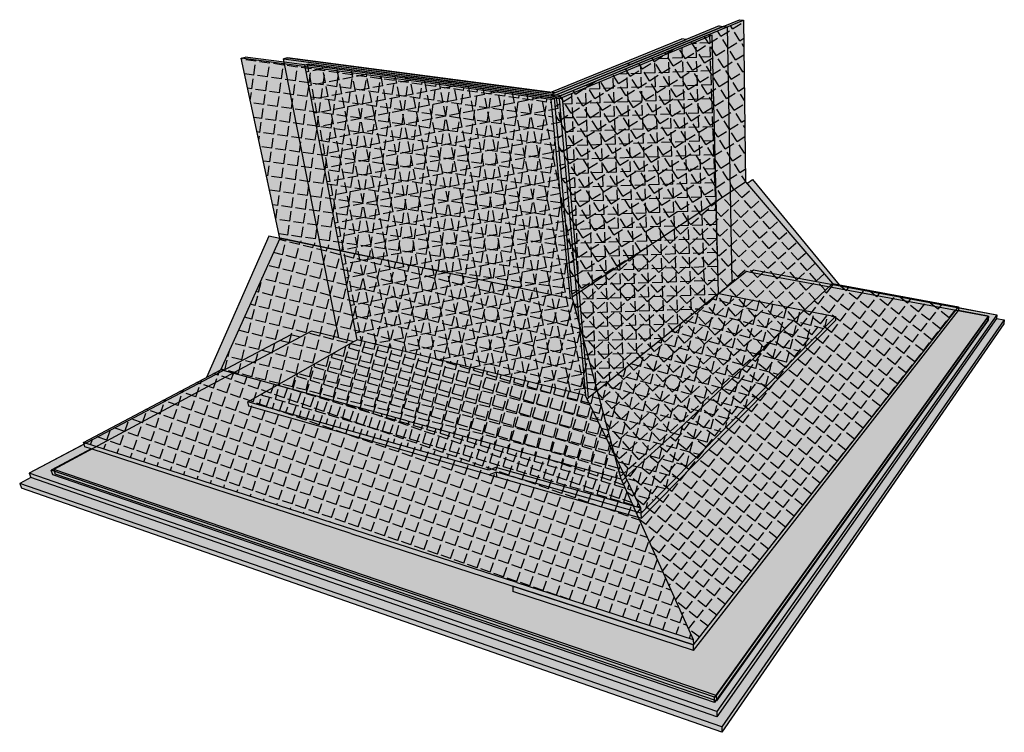
# Model space of a CAD drawing. Units: inches. Extents: x 1511 to 1901, y 1669 to 1723.
# Drawn here: x 1862 to 1901, y 1672 to 1700 of the extents above; entities that cross this region are included whole.
import ezdxf

# ---------------------------------------------------------------- set-up
doc = ezdxf.new("R2010")
doc.units = ezdxf.units.IN
doc.header["$MEASUREMENT"] = 0
for name, color, linetype in [('106     WITH CANT', 7, 'Continuous'), ('108               Flashing Foil-Film With Cant', 7, 'Continuous'), ('110               Flashing Granules With Cant', 7, 'Continuous'), ('113               Membrane Foil-Film With Cant', 7, 'Continuous'), ('115               Membrane Granules With Cant', 7, 'Continuous'), ('117     WITHOUT CANT', 7, 'Continuous'), ('119               Flashing Foil-Film Without Cant', 7, 'Continuous'), ('121               Flashing Granules Without Cant', 7, 'Continuous'), ('124               Membrane Foil-Film Without Cant', 7, 'Continuous'), ('126               Membrane Granules Without Cant', 7, 'Continuous')]:
    doc.layers.add(name, color=color, linetype=linetype)
pattern_1 = [(21, (0, 0), (0.09736965, 0.373073547), [0, -0.304, 0, -0.34, 0, -0.325]), (351, (0, 0), (0.49968592, 0.44065712), [0, -0.164, 0, -0.274, 0, -0.105]), (311, (-0.23587, 0.06987), (0.597501586, -0.175807612), [0, -0.1, 0, -0.36, 0, -0.47]), (301, (-0.23587, 0.06987), (0.62632137, -0.00245069), [0, -0.05, 0, -0.236, 0, -0.27])]

msp = doc.modelspace()

# ---------------------------------------------------------------- hatches: boundary and pattern name
at = {"layer": '106     WITH CANT'}
h = msp.add_hatch(color=9, dxfattribs=at)
h.dxf.hatch_style = 1
h.paths.add_polyline_path([(1881.66, 1677.244), (1881.661, 1677.451), (1875.291, 1679.525), (1865.068, 1682.851), (1863.503, 1682.013), (1889.584, 1673.094), (1900.353, 1688.075), (1899.181, 1688.293), (1888.767, 1674.93)])
h.paths.add_polyline_path([(1885.941, 1681.599), (1885.906, 1681.678), (1881.798, 1682.796), (1881.685, 1682.826), (1877.503, 1683.964), (1870.165, 1685.959), (1864.766, 1683.112), (1881.813, 1677.599), (1888.75, 1675.354)], flags=17)
h.paths.add_polyline_path([(1899.193, 1688.447), (1894.232, 1689.363), (1888.39, 1683.827), (1885.941, 1681.599), (1888.75, 1675.354), (1888.759, 1675.14)])
h.paths.add_polyline_path([(1894.232, 1689.363), (1890.806, 1693.364), (1883.998, 1688.846), (1884.007, 1688.746), (1885.906, 1681.678), (1885.941, 1681.599), (1888.39, 1683.827)])
h.paths.add_polyline_path([(1884.007, 1688.746), (1872.564, 1691.131), (1872.499, 1691.145), (1870.165, 1685.959), (1877.503, 1683.964), (1881.685, 1682.826), (1881.798, 1682.796), (1885.906, 1681.678)])
h.paths.add_polyline_path([(1883.167, 1696.597), (1870.97, 1698.23), (1872.496, 1691.145), (1872.564, 1691.131), (1883.931, 1688.762)])
h.paths.add_polyline_path([(1890.732, 1699.725), (1883.297, 1696.651), (1883.998, 1688.846), (1890.806, 1693.364)])
h = msp.add_hatch(color=252, dxfattribs=at)
h.dxf.hatch_style = 1
h.paths.add_polyline_path([(1881.813, 1677.599), (1864.766, 1683.112), (1864.789, 1683.043), (1864.826, 1682.93), (1865.068, 1682.851), (1875.291, 1679.525), (1888.759, 1675.14), (1888.75, 1675.354)])
h.paths.add_polyline_path([(1899.181, 1688.293), (1899.191, 1688.412), (1899.193, 1688.447), (1888.759, 1675.14), (1888.767, 1674.93)])
h.paths.add_polyline_path([(1883.297, 1696.651), (1883.167, 1696.597), (1883.931, 1688.762), (1884.007, 1688.746)])
h.paths.add_polyline_path([(1883.108, 1696.676), (1877.422, 1697.433), (1872.663, 1698.067), (1871.127, 1698.272), (1870.97, 1698.23), (1883.167, 1696.597), (1883.297, 1696.651)])
h.paths.add_polyline_path([(1890.732, 1699.725), (1890.575, 1699.74), (1889.934, 1699.477), (1883.238, 1696.729), (1883.108, 1696.676), (1883.297, 1696.651)])
h.paths.add_polyline_path([(1883.238, 1696.729), (1883.184, 1696.736), (1877.566, 1697.481), (1877.422, 1697.433), (1883.108, 1696.676)], flags=17)
h.paths.add_polyline_path([(1883.177, 1696.805), (1872.638, 1698.195), (1872.663, 1698.067), (1877.422, 1697.433), (1877.566, 1697.481), (1883.184, 1696.736)], flags=17)
h.paths.add_polyline_path([(1888.475, 1698.963), (1888.311, 1698.981), (1883.12, 1696.882), (1872.789, 1698.237), (1872.638, 1698.195), (1883.177, 1696.805)])
h.paths.add_polyline_path([(1889.934, 1699.477), (1889.775, 1699.492), (1888.475, 1698.963), (1883.177, 1696.805), (1883.238, 1696.729)], flags=17)
h.paths.add_polyline_path([(1883.177, 1696.805), (1883.184, 1696.736), (1883.238, 1696.729)], flags=16)
h = msp.add_hatch(color=153, dxfattribs=at)
h.dxf.hatch_style = 1
h.paths.add_polyline_path([(1877.422, 1697.433), (1872.663, 1698.067), (1871.127, 1698.272), (1870.97, 1698.23), (1883.167, 1696.597), (1883.297, 1696.651), (1883.108, 1696.676)])
h.paths.add_polyline_path([(1883.297, 1696.651), (1883.167, 1696.597), (1883.931, 1688.762), (1884.007, 1688.746)])
h.paths.add_polyline_path([(1864.766, 1683.112), (1864.789, 1683.043), (1864.826, 1682.93), (1865.068, 1682.851), (1875.291, 1679.525), (1888.759, 1675.14), (1888.75, 1675.354), (1881.813, 1677.599)])
h = msp.add_hatch(color=151, dxfattribs=at)
h.dxf.hatch_style = 1
h.paths.add_polyline_path([(1885.941, 1681.599), (1885.906, 1681.678), (1881.798, 1682.796), (1881.685, 1682.826), (1877.503, 1683.964), (1870.165, 1685.959), (1864.766, 1683.112), (1881.813, 1677.599), (1888.75, 1675.354)])
h.paths.add_polyline_path([(1884.007, 1688.746), (1872.564, 1691.131), (1872.499, 1691.145), (1870.165, 1685.959), (1877.503, 1683.964), (1881.685, 1682.826), (1881.798, 1682.796), (1885.906, 1681.678)])
h.paths.add_polyline_path([(1883.167, 1696.597), (1870.97, 1698.23), (1872.496, 1691.145), (1872.564, 1691.131), (1883.931, 1688.762)])
h = msp.add_hatch(color=252, dxfattribs=at)
h.dxf.hatch_style = 1
h.paths.add_polyline_path([(1872.547, 1687.147), (1874.109, 1690.778), (1874.104, 1690.801), (1872.063, 1691.228), (1869.559, 1685.567), (1871.537, 1685.015), (1871.66, 1685.085)])
h.paths.add_polyline_path([(1871.537, 1685.015), (1869.559, 1685.567), (1862.634, 1681.903), (1889.68, 1672.519), (1900.694, 1688.134), (1894.525, 1689.274), (1889.573, 1684.498), (1893.738, 1683.51), (1893.734, 1683.336), (1887.954, 1676.447), (1887.954, 1676.439), (1867.922, 1682.769), (1867.871, 1682.945)])
h.paths.add_polyline_path([(1891.083, 1693.448), (1888.722, 1691.871), (1888.723, 1691.859), (1883.971, 1688.684), (1886.933, 1686.517), (1887.855, 1685.843), (1885.884, 1681.137), (1889.428, 1684.532), (1889.573, 1684.498), (1894.525, 1689.274)])
h.paths.add_polyline_path([(1862.634, 1681.903), (1862.699, 1681.724), (1862.259, 1681.492), (1862.324, 1681.313), (1889.876, 1671.706), (1889.68, 1672.519)])
h.paths.add_polyline_path([(1900.679, 1687.983), (1900.694, 1688.134), (1889.68, 1672.519), (1889.876, 1671.706), (1900.974, 1687.775), (1900.989, 1687.926)])
h = msp.add_hatch(color=252, dxfattribs=at)
h.dxf.hatch_style = 1
h.paths.add_polyline_path([(1891.083, 1693.448), (1890.861, 1693.3), (1894.232, 1689.363), (1894.492, 1689.315)])
h = msp.add_hatch(color=252, dxfattribs=at)
h.dxf.hatch_style = 1
h.paths.add_polyline_path([(1872.495, 1691.138), (1872.063, 1691.228), (1869.601, 1685.662), (1870.165, 1685.959)])
h = msp.add_hatch(color=252, dxfattribs=at)
h.dxf.hatch_style = 1
h.paths.add_polyline_path([(1863.567, 1681.83), (1863.503, 1682.013), (1865.068, 1682.851), (1864.826, 1682.93), (1864.789, 1683.043), (1862.634, 1681.903), (1889.68, 1672.519), (1900.694, 1688.134), (1899.191, 1688.412), (1899.181, 1688.293), (1900.353, 1688.075), (1900.338, 1687.92), (1889.59, 1672.879)])
h.paths.add_polyline_path([(1862.634, 1681.903), (1862.699, 1681.724), (1889.687, 1672.309), (1889.68, 1672.519)])
h.paths.add_polyline_path([(1900.679, 1687.983), (1900.694, 1688.134), (1889.68, 1672.519), (1889.687, 1672.309)])
h = msp.add_hatch(color=252, dxfattribs=at)
h.dxf.hatch_style = 1
h.paths.add_polyline_path([(1863.503, 1682.013), (1863.567, 1681.83), (1889.59, 1672.879), (1889.584, 1673.094)])
h.paths.add_polyline_path([(1900.338, 1687.92), (1900.353, 1688.075), (1889.584, 1673.094), (1889.59, 1672.879)])
h = msp.add_hatch(color=252, dxfattribs=at)
h.dxf.hatch_style = 1
h.paths.add_polyline_path([(1881.661, 1677.451), (1881.66, 1677.244), (1888.767, 1674.93), (1888.759, 1675.14)])
at = {"layer": '108               Flashing Foil-Film With Cant'}
h = msp.add_hatch(dxfattribs=at)
h.set_pattern_fill('ANGLE', scale=2, angle=32)
h.set_pattern_definition([(32, (0, 0), (-0.2914556, 0.46642645), [0.4, -0.15]), (122, (0, 0), (-0.46642645, -0.2914556), [0.4, -0.15])])
h.paths.add_polyline_path([(1890.806, 1693.364), (1890.732, 1699.725), (1883.297, 1696.651), (1883.998, 1688.846)])
h = msp.add_hatch(dxfattribs=at)
h.set_pattern_fill('ANGLE', scale=2, angle=82)
h.set_pattern_definition([(82, (0, 0), (-0.54464744, 0.0765452), [0.4, -0.15]), (172, (0, 0), (-0.0765452, -0.54464744), [0.4, -0.15])])
h.paths.add_polyline_path([(1883.167, 1696.597), (1870.97, 1698.23), (1872.496, 1691.145), (1872.564, 1691.131), (1883.931, 1688.762)])
h = msp.add_hatch(dxfattribs=at)
h.set_pattern_fill('ANGLE', scale=2, angle=42)
h.set_pattern_definition([(42, (0, 0), (-0.36802183, 0.40872965), [0.4, -0.15]), (132, (0, 0), (-0.40872965, -0.36802183), [0.4, -0.15])])
h.paths.add_polyline_path([(1894.232, 1689.363), (1890.806, 1693.364), (1883.998, 1688.846), (1884.007, 1688.746), (1885.906, 1681.678), (1885.941, 1681.599), (1888.39, 1683.827)])
h = msp.add_hatch(dxfattribs=at)
h.set_pattern_fill('ANGLE', scale=2, angle=76)
h.set_pattern_definition([(76, (0, 0), (-0.53366265, 0.13305704), [0.4, -0.15]), (166, (0, 0), (-0.13305704, -0.53366265), [0.4, -0.15])])
h.paths.add_polyline_path([(1877.503, 1683.964), (1881.685, 1682.826), (1881.798, 1682.796), (1885.906, 1681.678), (1884.007, 1688.746), (1872.564, 1691.131), (1872.499, 1691.145), (1870.165, 1685.959)])
h = msp.add_hatch(dxfattribs=at)
h.set_pattern_fill('ANGLE', scale=2, angle=52)
h.set_pattern_definition([(52, (0, 0), (-0.43340591, 0.33861381), [0.4, -0.15]), (142, (0, 0), (-0.33861381, -0.43340591), [0.4, -0.15])])
h.paths.add_polyline_path([(1899.193, 1688.447), (1894.232, 1689.363), (1888.39, 1683.827), (1885.941, 1681.599), (1888.75, 1675.354), (1888.759, 1675.14)])
h = msp.add_hatch(dxfattribs=at)
h.set_pattern_fill('ANGLE', scale=2, angle=71)
h.set_pattern_definition([(71, (0, 0), (-0.52003522, 0.17906248), [0.4, -0.15]), (161, (0, 0), (-0.17906248, -0.52003522), [0.4, -0.15])])
h.paths.add_polyline_path([(1881.798, 1682.796), (1881.685, 1682.826), (1877.503, 1683.964), (1870.165, 1685.959), (1864.766, 1683.112), (1881.813, 1677.599), (1888.75, 1675.354), (1885.941, 1681.599), (1885.906, 1681.678)])
at = {"layer": '110               Flashing Granules With Cant'}
h = msp.add_hatch(dxfattribs=at)
h.set_pattern_fill('AR-SAND', scale=0.2, angle=32)
h.set_pattern_definition([(69.5, (0, 0), (-0.214896486, 0.320131567), [0, -0.304, 0, -0.34, 0, -0.325]), (39.5, (0, 0), (0.00106924, 0.66623087), [0, -0.164, 0, -0.274, 0, -0.105]), (359.5, (-0.20862, -0.13036), (0.527588647, 0.331008583), [0, -0.1, 0, -0.36, 0, -0.47]), (349.5, (-0.2086, -0.13036), (0.41684855, 0.4674631), [0, -0.05, 0, -0.236, 0, -0.27])])
h.paths.add_polyline_path([(1885.941, 1681.599), (1885.906, 1681.678), (1881.798, 1682.796), (1881.685, 1682.826), (1877.503, 1683.964), (1870.165, 1685.959), (1864.766, 1683.112), (1881.813, 1677.599), (1888.75, 1675.354)])
h.paths.add_polyline_path([(1899.193, 1688.447), (1894.232, 1689.363), (1888.39, 1683.827), (1885.941, 1681.599), (1888.75, 1675.354), (1888.759, 1675.14)])
h.paths.add_polyline_path([(1894.232, 1689.363), (1890.806, 1693.364), (1883.998, 1688.846), (1884.007, 1688.746), (1885.906, 1681.678), (1885.941, 1681.599), (1888.39, 1683.827)])
h.paths.add_polyline_path([(1884.007, 1688.746), (1872.564, 1691.131), (1872.499, 1691.145), (1870.165, 1685.959), (1877.503, 1683.964), (1881.685, 1682.826), (1881.798, 1682.796), (1885.906, 1681.678)])
h.paths.add_polyline_path([(1883.167, 1696.597), (1870.97, 1698.23), (1872.496, 1691.145), (1872.564, 1691.131), (1883.931, 1688.762)])
h.paths.add_polyline_path([(1890.732, 1699.725), (1883.297, 1696.651), (1883.998, 1688.846), (1890.806, 1693.364)])
at = {"layer": '113               Membrane Foil-Film With Cant'}
h = msp.add_hatch(dxfattribs=at)
h.set_pattern_fill('ANGLE', scale=2, angle=54)
h.set_pattern_definition([(54, (0, 0), (-0.44495935, 0.32328189), [0.4, -0.15]), (144, (0, 0), (-0.32328189, -0.44495935), [0.4, -0.15])])
h.paths.add_polyline_path([(1875.291, 1679.525), (1865.068, 1682.851), (1863.503, 1682.013), (1889.584, 1673.094), (1900.353, 1688.075), (1899.181, 1688.293), (1888.767, 1674.93), (1881.66, 1677.244), (1881.661, 1677.451)])
at = {"layer": '115               Membrane Granules With Cant'}
h = msp.add_hatch(dxfattribs=at)
h.set_pattern_fill('AR-SAND', scale=0.2)
h.set_pattern_definition([(37.5, (0, 0), (-0.01259867, 0.385364754), [0, -0.304, 0, -0.34, 0, -0.325]), (7.5, (0, 0), (0.35395534, 0.56442921), [0, -0.164, 0, -0.274, 0, -0.105]), (327.5, (-0.246, 0), (0.622828372, 0.00113181), [0, -0.1, 0, -0.36, 0, -0.47]), (317.5, (-0.246, 0), (0.60122532, 0.17553511), [0, -0.05, 0, -0.236, 0, -0.27])])
h.paths.add_polyline_path([(1875.291, 1679.525), (1865.068, 1682.851), (1863.503, 1682.013), (1889.584, 1673.094), (1900.353, 1688.075), (1899.181, 1688.293), (1888.767, 1674.93), (1881.66, 1677.244), (1881.661, 1677.451)])
at = {"layer": '117     WITHOUT CANT'}
h = msp.add_hatch(color=9, dxfattribs=at)
h.dxf.hatch_style = 1
h.paths.add_polyline_path([(1900.37, 1688.072), (1895.411, 1688.994), (1894.345, 1687.909), (1886.714, 1680.135), (1881.02, 1681.757), (1880.728, 1681.84), (1869.285, 1685.099), (1863.596, 1682.05), (1889.661, 1673.158)])
h.paths.add_polyline_path([(1894.35, 1688.065), (1889.746, 1688.966), (1884.635, 1684.863), (1884.576, 1684.816), (1886.689, 1680.52), (1886.702, 1680.327)], flags=17)
h.paths.add_polyline_path([(1884.576, 1684.816), (1884.51, 1684.949), (1875.532, 1687.144), (1875.409, 1687.074), (1871.236, 1684.704), (1880.715, 1682.021), (1880.984, 1682.124), (1886.689, 1680.52)], flags=17)
h.paths.add_polyline_path([(1883.483, 1696.624), (1873.476, 1697.958), (1875.532, 1687.144), (1884.51, 1684.949)])
h.paths.add_polyline_path([(1889.5, 1699.131), (1883.612, 1696.678), (1884.635, 1684.863), (1889.746, 1688.966)])
h = msp.add_hatch(color=252, dxfattribs=at)
h.dxf.hatch_style = 1
h.paths.add_polyline_path([(1872.789, 1698.237), (1872.638, 1698.195), (1879.233, 1697.326), (1883.364, 1696.781), (1886.285, 1697.979), (1886.11, 1698), (1883.305, 1696.858)])
h.paths.add_polyline_path([(1879.233, 1697.326), (1879.094, 1697.277), (1883.612, 1696.678), (1889.5, 1699.131), (1889.336, 1699.148), (1883.552, 1696.756), (1883.364, 1696.781)])
h.paths.add_polyline_path([(1879.094, 1697.277), (1873.628, 1698.001), (1873.476, 1697.958), (1883.483, 1696.624), (1883.612, 1696.678)])
h.paths.add_polyline_path([(1889.336, 1699.148), (1890.094, 1699.461), (1889.934, 1699.477), (1886.285, 1697.979), (1883.364, 1696.781), (1883.552, 1696.756)])
h = msp.add_hatch(color=252, dxfattribs=at)
h.dxf.hatch_style = 1
h.paths.add_polyline_path([(1890.094, 1699.461), (1889.336, 1699.148), (1889.5, 1699.131), (1889.746, 1688.966), (1889.754, 1688.965), (1890.276, 1689.384)])
h = msp.add_hatch(color=252, dxfattribs=at)
h.dxf.hatch_style = 1
h.paths.add_polyline_path([(1875.409, 1687.074), (1874.815, 1687.22), (1873.737, 1687.484), (1873.298, 1687.249), (1869.285, 1685.099), (1871.278, 1684.531), (1871.236, 1684.704)])
h.paths.add_polyline_path([(1873.476, 1697.958), (1873.628, 1698.001), (1879.094, 1697.277), (1879.233, 1697.326), (1872.638, 1698.195), (1874.815, 1687.22), (1875.409, 1687.074), (1875.532, 1687.144)])
h.paths.add_polyline_path([(1871.236, 1684.704), (1871.278, 1684.531), (1880.728, 1681.84), (1880.995, 1681.942), (1886.702, 1680.327), (1886.689, 1680.52), (1880.984, 1682.124), (1880.715, 1682.021)])
h.paths.add_polyline_path([(1880.995, 1681.942), (1881.02, 1681.757), (1886.714, 1680.135), (1886.702, 1680.327)])
h.paths.add_polyline_path([(1880.995, 1681.942), (1880.728, 1681.84), (1881.02, 1681.757)], flags=17)
h.paths.add_polyline_path([(1894.345, 1687.909), (1894.35, 1688.065), (1886.702, 1680.327), (1886.714, 1680.135)])
h.paths.add_polyline_path([(1895.411, 1688.994), (1891.007, 1689.813), (1890.847, 1689.843), (1890.276, 1689.384), (1889.754, 1688.965), (1894.35, 1688.065), (1894.345, 1687.909)])
h = msp.add_hatch(color=151, dxfattribs=at)
h.dxf.hatch_style = 1
h.paths.add_polyline_path([(1875.532, 1687.144), (1875.409, 1687.074), (1871.236, 1684.704), (1880.715, 1682.021), (1880.984, 1682.124), (1886.689, 1680.52), (1884.576, 1684.816), (1884.51, 1684.949)])
h.paths.add_polyline_path([(1883.483, 1696.624), (1873.476, 1697.958), (1875.532, 1687.144), (1884.51, 1684.949)])
h = msp.add_hatch(color=153, dxfattribs=at)
h.dxf.hatch_style = 1
h.paths.add_polyline_path([(1883.612, 1696.678), (1883.483, 1696.624), (1884.51, 1684.949), (1884.576, 1684.816), (1884.635, 1684.863)])
h.paths.add_polyline_path([(1879.094, 1697.277), (1873.628, 1698.001), (1873.476, 1697.958), (1883.483, 1696.624), (1883.612, 1696.678)])
h = msp.add_hatch(color=252, dxfattribs=at)
h.dxf.hatch_style = 1
h.paths.add_polyline_path([(1883.612, 1696.678), (1883.483, 1696.624), (1884.51, 1684.949), (1884.576, 1684.816), (1884.635, 1684.863)])
h = msp.add_hatch(color=252, dxfattribs=at)
h.dxf.hatch_style = 1
h.paths.add_polyline_path([(1863.596, 1682.05), (1869.285, 1685.099), (1873.298, 1687.249), (1872.918, 1687.344), (1862.634, 1681.903), (1889.68, 1672.519), (1900.694, 1688.134), (1891.119, 1689.904), (1891.007, 1689.813), (1895.411, 1688.994), (1900.37, 1688.072), (1900.354, 1687.917), (1889.667, 1672.944), (1863.66, 1681.867)])
h.paths.add_polyline_path([(1863.596, 1682.05), (1863.66, 1681.867), (1889.667, 1672.944), (1889.661, 1673.158)], flags=17)
h.paths.add_polyline_path([(1862.634, 1681.903), (1862.699, 1681.724), (1889.687, 1672.309), (1889.68, 1672.519)])
h.paths.add_polyline_path([(1900.679, 1687.983), (1900.694, 1688.134), (1889.68, 1672.519), (1889.687, 1672.309)])
h.paths.add_polyline_path([(1900.354, 1687.917), (1900.37, 1688.072), (1889.661, 1673.158), (1889.667, 1672.944)], flags=17)
h = msp.add_hatch(color=252, dxfattribs=at)
h.dxf.hatch_style = 1
h.paths.add_polyline_path([(1862.699, 1681.724), (1862.259, 1681.492), (1862.324, 1681.313), (1889.876, 1671.706), (1889.687, 1672.309)])
h.paths.add_polyline_path([(1900.679, 1687.983), (1889.687, 1672.309), (1889.876, 1671.706), (1900.974, 1687.775), (1900.989, 1687.926)])
h = msp.add_hatch(color=153, dxfattribs=at)
h.dxf.hatch_style = 1
h.paths.add_polyline_path([(1871.236, 1684.704), (1871.278, 1684.531), (1880.728, 1681.84), (1880.995, 1681.942), (1886.702, 1680.327), (1886.689, 1680.52), (1880.984, 1682.124), (1880.715, 1682.021)])
at = {"layer": '119               Flashing Foil-Film Without Cant'}
h = msp.add_hatch(dxfattribs=at)
h.set_pattern_fill('ANGLE', scale=2, angle=92)
h.set_pattern_definition([(92, (0, 0), (-0.54966495, -0.01919472), [0.4, -0.15]), (182, (0, 0), (0.01919472, -0.54966495), [0.4, -0.15])])
h.paths.add_polyline_path([(1889.746, 1688.966), (1889.5, 1699.131), (1883.612, 1696.678), (1884.635, 1684.863)])
h = msp.add_hatch(dxfattribs=at)
h.set_pattern_fill('ANGLE', scale=2, angle=101)
h.set_pattern_definition([(101, (0, 0), (-0.53989495, -0.10494495), [0.4, -0.15]), (191, (0, 0), (0.10494495, -0.53989495), [0.4, -0.15])])
h.paths.add_polyline_path([(1883.483, 1696.624), (1873.476, 1697.958), (1875.532, 1687.144), (1884.51, 1684.949)])
h = msp.add_hatch(dxfattribs=at)
h.set_pattern_fill('ANGLE', scale=2, angle=75)
h.set_pattern_definition([(75, (0, 0), (-0.5312592, 0.14235047), [0.4, -0.15]), (165, (0, 0), (-0.14235047, -0.5312592), [0.4, -0.15])])
h.paths.add_polyline_path([(1894.35, 1688.065), (1889.746, 1688.966), (1884.635, 1684.863), (1884.576, 1684.816), (1886.689, 1680.52), (1886.702, 1680.327)])
h = msp.add_hatch(dxfattribs=at)
h.set_pattern_fill('ANGLE', scale=2, angle=343.5)
h.set_pattern_definition([(343.5, (0, 0), (0.15620844, 0.52735085), [0.4, -0.15]), (73.5, (0, 0), (-0.52735085, 0.15620844), [0.4, -0.15])])
h.paths.add_polyline_path([(1884.576, 1684.816), (1884.51, 1684.949), (1875.532, 1687.144), (1875.409, 1687.074), (1871.236, 1684.704), (1880.715, 1682.021), (1880.984, 1682.124), (1886.689, 1680.52)])
at = {"layer": '121               Flashing Granules Without Cant'}
h = msp.add_hatch(dxfattribs=at)
h.set_pattern_fill('AR-SAND', scale=0.2, angle=343.5)
h.set_pattern_definition(pattern_1)
h.paths.add_polyline_path([(1883.483, 1696.624), (1873.476, 1697.958), (1875.532, 1687.144), (1884.51, 1684.949)])
h.paths.add_polyline_path([(1889.5, 1699.131), (1883.612, 1696.678), (1884.635, 1684.863), (1889.746, 1688.966)])
h.paths.add_polyline_path([(1894.35, 1688.065), (1889.746, 1688.966), (1884.635, 1684.863), (1884.576, 1684.816), (1886.689, 1680.52), (1886.702, 1680.327)])
h.paths.add_polyline_path([(1884.576, 1684.816), (1884.51, 1684.949), (1875.532, 1687.144), (1875.409, 1687.074), (1871.236, 1684.704), (1880.715, 1682.021), (1880.984, 1682.124), (1886.689, 1680.52)])
at = {"layer": '124               Membrane Foil-Film Without Cant'}
h = msp.add_hatch(dxfattribs=at)
h.set_pattern_fill('ANGLE', scale=2, angle=45)
h.set_pattern_definition([(45, (0, 0), (-0.38890873, 0.38890873), [0.4, -0.15]), (135, (0, 0), (-0.38890873, -0.38890873), [0.4, -0.15])])
h.paths.add_polyline_path([(1900.37, 1688.072), (1895.411, 1688.994), (1894.345, 1687.909), (1886.714, 1680.135), (1881.02, 1681.757), (1880.728, 1681.84), (1869.285, 1685.099), (1863.596, 1682.05), (1889.661, 1673.158)])
at = {"layer": '126               Membrane Granules Without Cant'}
h = msp.add_hatch(dxfattribs=at)
h.set_pattern_fill('AR-SAND', scale=0.2, angle=343.5)
h.set_pattern_definition(pattern_1)
h.paths.add_polyline_path([(1881.02, 1681.757), (1880.728, 1681.84), (1869.285, 1685.099), (1863.596, 1682.05), (1889.661, 1673.158), (1900.37, 1688.072), (1895.411, 1688.994), (1894.345, 1687.909), (1886.714, 1680.135)])

# ---------------------------------------------------------------- linework, layer by layer
at = {"layer": '106     WITH CANT'}
for p, q in [((1883.297, 1696.651), (1890.732, 1699.725)), ((1889.775, 1699.492), (1888.475, 1698.963)), ((1889.775, 1699.492), (1889.934, 1699.477)), ((1889.934, 1699.477), (1890.575, 1699.74)), ((1890.575, 1699.74), (1890.732, 1699.725)), ((1890.732, 1699.725), (1890.806, 1693.364)), ((1889.934, 1699.477), (1883.238, 1696.729)), ((1883.12, 1696.882), (1888.311, 1698.981)), ((1883.177, 1696.805), (1888.475, 1698.963)), ((1888.475, 1698.963), (1888.311, 1698.981)), ((1870.97, 1698.23), (1871.127, 1698.272)), ((1872.496, 1691.145), (1870.97, 1698.23)), ((1883.167, 1696.597), (1870.97, 1698.23)), ((1872.663, 1698.067), (1871.127, 1698.272)), ((1872.638, 1698.195), (1872.789, 1698.237)), ((1872.663, 1698.067), (1872.638, 1698.195)), ((1872.638, 1698.195), (1883.177, 1696.805)), ((1877.422, 1697.433), (1872.663, 1698.067)), ((1872.789, 1698.237), (1883.12, 1696.882)), ((1877.566, 1697.481), (1877.422, 1697.433)), ((1877.422, 1697.433), (1883.108, 1696.676)), ((1883.184, 1696.736), (1877.566, 1697.481)), ((1883.177, 1696.805), (1883.184, 1696.736)), ((1883.177, 1696.805), (1883.238, 1696.729)), ((1883.108, 1696.676), (1883.297, 1696.651)), ((1883.167, 1696.597), (1883.297, 1696.651)), ((1883.931, 1688.762), (1883.167, 1696.597)), ((1883.238, 1696.729), (1883.184, 1696.736)), ((1884.007, 1688.746), (1883.297, 1696.651)), ((1883.998, 1688.846), (1890.806, 1693.364)), ((1890.806, 1693.364), (1894.232, 1689.363)), ((1890.861, 1693.3), (1891.083, 1693.448)), ((1891.083, 1693.448), (1894.492, 1689.315)), ((1872.063, 1691.228), (1869.601, 1685.662)), ((1870.165, 1685.959), (1872.499, 1691.145)), ((1872.495, 1691.138), (1872.063, 1691.228)), ((1872.495, 1691.136), (1872.564, 1691.131)), ((1879.792, 1689.621), (1872.495, 1691.136)), ((1872.564, 1691.131), (1872.496, 1691.145)), ((1884.007, 1688.746), (1872.564, 1691.131)), ((1888.39, 1683.827), (1894.232, 1689.363)), ((1894.232, 1689.363), (1899.193, 1688.447)), ((1884.007, 1688.746), (1885.906, 1681.678)), ((1888.759, 1675.14), (1899.193, 1688.447)), ((1888.767, 1674.93), (1899.181, 1688.293)), ((1899.191, 1688.412), (1899.181, 1688.293)), ((1900.353, 1688.075), (1899.181, 1688.293)), ((1899.193, 1688.447), (1899.191, 1688.412)), ((1899.191, 1688.412), (1900.694, 1688.134)), ((1900.353, 1688.075), (1889.584, 1673.094)), ((1900.338, 1687.92), (1889.59, 1672.879)), ((1900.694, 1688.134), (1889.68, 1672.519)), ((1900.679, 1687.983), (1889.687, 1672.309)), ((1900.989, 1687.926), (1889.873, 1671.915)), ((1900.338, 1687.92), (1900.353, 1688.075)), ((1900.694, 1688.134), (1900.679, 1687.983)), ((1900.679, 1687.983), (1900.989, 1687.926)), ((1900.989, 1687.926), (1900.974, 1687.775)), ((1900.974, 1687.775), (1889.879, 1671.705)), ((1864.766, 1683.112), (1870.165, 1685.959)), ((1877.503, 1683.964), (1870.165, 1685.959)), ((1877.503, 1683.964), (1881.685, 1682.826)), ((1885.941, 1681.599), (1888.39, 1683.827)), ((1864.789, 1683.043), (1862.634, 1681.903)), ((1865.068, 1682.851), (1863.503, 1682.013)), ((1881.813, 1677.599), (1864.766, 1683.112)), ((1864.789, 1683.043), (1864.766, 1683.112)), ((1864.826, 1682.93), (1864.789, 1683.043)), ((1865.068, 1682.851), (1864.826, 1682.93)), ((1875.291, 1679.525), (1865.068, 1682.851)), ((1881.685, 1682.826), (1881.798, 1682.796)), ((1881.798, 1682.796), (1885.906, 1681.678)), ((1862.699, 1681.724), (1862.259, 1681.492)), ((1889.68, 1672.519), (1862.634, 1681.903)), ((1862.634, 1681.903), (1862.699, 1681.724)), ((1889.687, 1672.309), (1862.699, 1681.724)), ((1889.584, 1673.094), (1863.503, 1682.013)), ((1863.567, 1681.83), (1863.503, 1682.013)), ((1889.59, 1672.879), (1863.567, 1681.83)), ((1885.906, 1681.678), (1885.941, 1681.599)), ((1889.873, 1671.915), (1862.259, 1681.492)), ((1862.259, 1681.492), (1862.324, 1681.313)), ((1889.879, 1671.705), (1862.324, 1681.313)), ((1885.941, 1681.599), (1888.75, 1675.354)), ((1875.291, 1679.525), (1888.759, 1675.14)), ((1881.661, 1677.451), (1881.66, 1677.244)), ((1888.759, 1675.14), (1881.661, 1677.451)), ((1881.813, 1677.599), (1888.75, 1675.354)), ((1888.767, 1674.93), (1881.66, 1677.244)), ((1888.75, 1675.354), (1888.759, 1675.14)), ((1888.767, 1674.93), (1888.759, 1675.14)), ((1889.59, 1672.879), (1889.584, 1673.094)), ((1889.68, 1672.519), (1889.687, 1672.309)), ((1889.873, 1671.915), (1889.879, 1671.705))]:
    msp.add_line(p, q, dxfattribs=at)
at = {"layer": '117     WITHOUT CANT'}
for p, q in [((1889.336, 1699.148), (1883.552, 1696.756)), ((1889.5, 1699.131), (1883.612, 1696.678)), ((1886.285, 1697.979), (1889.934, 1699.477)), ((1889.336, 1699.148), (1890.094, 1699.461)), ((1889.336, 1699.148), (1889.5, 1699.131)), ((1889.746, 1688.966), (1889.5, 1699.131)), ((1889.934, 1699.477), (1890.094, 1699.461)), ((1890.094, 1699.461), (1890.276, 1689.384)), ((1872.789, 1698.237), (1872.638, 1698.195)), ((1874.815, 1687.22), (1872.638, 1698.195)), ((1872.638, 1698.195), (1879.233, 1697.326)), ((1883.305, 1696.858), (1872.789, 1698.237)), ((1873.476, 1697.958), (1873.628, 1698.001)), ((1875.532, 1687.144), (1873.476, 1697.958)), ((1883.483, 1696.624), (1873.476, 1697.958)), ((1873.628, 1698.001), (1879.094, 1697.277)), ((1883.305, 1696.858), (1886.11, 1698)), ((1883.364, 1696.781), (1886.285, 1697.979)), ((1886.285, 1697.979), (1886.11, 1698)), ((1879.233, 1697.326), (1879.094, 1697.277)), ((1879.094, 1697.277), (1883.612, 1696.678)), ((1879.233, 1697.326), (1883.364, 1696.781)), ((1883.364, 1696.781), (1883.552, 1696.756)), ((1883.483, 1696.624), (1883.612, 1696.678)), ((1883.483, 1696.624), (1884.51, 1684.949)), ((1884.635, 1684.863), (1883.612, 1696.678)), ((1890.276, 1689.384), (1890.847, 1689.843)), ((1890.847, 1689.843), (1891.007, 1689.813)), ((1891.007, 1689.813), (1891.119, 1689.904)), ((1891.007, 1689.813), (1895.411, 1688.994)), ((1891.119, 1689.904), (1900.694, 1688.134)), ((1889.754, 1688.965), (1890.276, 1689.384)), ((1889.746, 1688.966), (1884.635, 1684.863)), ((1889.746, 1688.966), (1889.754, 1688.965)), ((1889.754, 1688.965), (1894.35, 1688.065)), ((1895.411, 1688.994), (1900.37, 1688.072)), ((1886.702, 1680.327), (1894.35, 1688.065)), ((1886.714, 1680.135), (1894.345, 1687.909)), ((1900.37, 1688.072), (1889.661, 1673.158)), ((1900.354, 1687.917), (1889.667, 1672.944)), ((1900.694, 1688.134), (1889.68, 1672.519)), ((1900.679, 1687.983), (1889.687, 1672.309)), ((1900.989, 1687.926), (1889.873, 1671.915)), ((1894.35, 1688.065), (1894.345, 1687.909)), ((1900.37, 1688.072), (1900.354, 1687.917)), ((1900.694, 1688.134), (1900.679, 1687.983)), ((1900.679, 1687.983), (1900.989, 1687.926)), ((1900.989, 1687.926), (1900.974, 1687.775)), ((1900.989, 1687.926), (1900.974, 1687.775)), ((1873.737, 1687.484), (1873.298, 1687.249)), ((1874.815, 1687.22), (1873.737, 1687.484)), ((1900.974, 1687.775), (1889.879, 1671.705)), ((1872.918, 1687.344), (1862.634, 1681.903)), ((1873.298, 1687.249), (1869.285, 1685.099)), ((1873.298, 1687.249), (1872.918, 1687.344)), ((1874.815, 1687.22), (1875.409, 1687.074)), ((1875.409, 1687.074), (1875.532, 1687.144)), ((1884.51, 1684.949), (1875.532, 1687.144)), ((1871.236, 1684.704), (1875.409, 1687.074)), ((1869.285, 1685.099), (1863.596, 1682.05)), ((1884.576, 1684.816), (1884.51, 1684.949)), ((1884.635, 1684.863), (1884.576, 1684.816)), ((1886.689, 1680.52), (1884.576, 1684.816)), ((1871.278, 1684.531), (1871.236, 1684.704)), ((1880.715, 1682.021), (1871.236, 1684.704)), ((1880.728, 1681.84), (1871.278, 1684.531)), ((1880.984, 1682.124), (1880.715, 1682.021)), ((1886.689, 1680.52), (1880.984, 1682.124)), ((1862.699, 1681.724), (1862.259, 1681.492)), ((1889.68, 1672.519), (1862.634, 1681.903)), ((1862.634, 1681.903), (1862.699, 1681.724)), ((1889.687, 1672.309), (1862.699, 1681.724)), ((1889.661, 1673.158), (1863.596, 1682.05)), ((1863.596, 1682.05), (1863.66, 1681.867)), ((1889.667, 1672.944), (1863.66, 1681.867)), ((1880.995, 1681.942), (1880.728, 1681.84)), ((1880.728, 1681.84), (1881.02, 1681.757)), ((1880.995, 1681.942), (1881.02, 1681.757)), ((1886.702, 1680.327), (1880.995, 1681.942)), ((1881.02, 1681.757), (1886.714, 1680.135)), ((1889.873, 1671.915), (1862.259, 1681.492)), ((1862.259, 1681.492), (1862.324, 1681.313)), ((1889.879, 1671.705), (1862.324, 1681.313)), ((1886.702, 1680.327), (1886.689, 1680.52)), ((1886.714, 1680.135), (1886.702, 1680.327)), ((1889.661, 1673.158), (1889.667, 1672.944)), ((1889.68, 1672.519), (1889.687, 1672.309)), ((1889.873, 1671.915), (1889.879, 1671.705))]:
    msp.add_line(p, q, dxfattribs=at)

doc.saveas('drawing.dxf')
